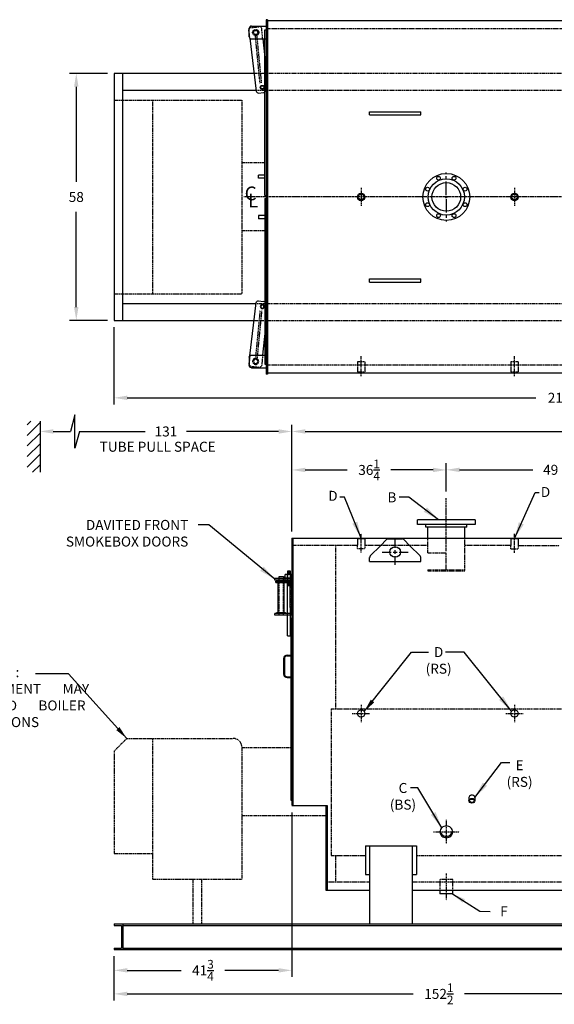
# Model space of a CAD drawing. Extents: x 5 to 395, y 43 to 275.
# Drawn here: x 137 to 262, y 43 to 275 of the extents above; entities that cross this region are included whole.
import ezdxf

# ---------------------------------------------------------------- set-up
doc = ezdxf.new("R2010")
doc.units = 0
doc.header["$LTSCALE"] = 0.25
doc.header["$MEASUREMENT"] = 0
for name, pattern in [('CENTER', [2, 1.25, -0.25, 0.25, -0.25]), ('CENTER2', [1.125, 0.75, -0.125, 0.125, -0.125]), ('HIDDEN', [0.375, 0.25, -0.125]), ('HIDDEN2', [0.1875, 0.125, -0.0625]), ('PHANTOM', [2.5, 1.25, -0.25, 0.25, -0.25, 0.25, -0.25])]:
    doc.linetypes.add(name, pattern=pattern)
doc.layers.get('DEFPOINTS').update_dxf_attribs({"linetype": 'CONTINUOUS'})
for name, color, linetype in [('0_CENTERLINES', 125, 'CENTER2'), ('0_HIDDEN', 110, 'HIDDEN'), ('0_OBJECT', 232, 'CONTINUOUS'), ('0_TEXT', 125, 'CONTINUOUS'), ('BURNER', 40, 'PHANTOM'), ('DIMENSIONS', 125, 'CONTINUOUS'), ('HIDDEN', 7, 'HIDDEN'), ('HIDDEN2', 7, 'HIDDEN2'), ('OBJ-35', 232, 'CONTINUOUS'), ('OBJECT', 1, 'CONTINUOUS'), ('OBJECT2', 82, 'CONTINUOUS')]:
    doc.layers.add(name, color=color, linetype=linetype)
doc.styles.add('ROMANS', font='romans.shx')
doc.styles.add('ROMANT', font='romant.shx')
doc.dimstyles.new('DIM', dxfattribs={"dimscale": 25, "dimtxt": 0.09375, "dimasz": 0.125, "dimexe": 0.0625, "dimexo": 0.0625, "dimgap": 0.09375, "dimtad": 0, "dimtih": 1, "dimtoh": 1, "dimdec": 6, "dimzin": 0, "dimdsep": 46, "dimlunit": 5, "dimtxsty": 'ROMANS', "dimcen": 0, "dimadec": 0, "dimazin": 0, "dimtfac": 0.87, "dimtdec": 6, "dimtix": 1, "dimtofl": 0, "dimtmove": 2, "dimatfit": 3, "dimfxl": 0, "dimtolj": 1, "dimtzin": 0, "dimarcsym": 0})
doc.dimstyles.new('DIM$0', dxfattribs={"dimtxt": 0.125, "dimasz": 0.1875, "dimexe": 0.1875, "dimexo": 0.0625, "dimgap": 0.0625, "dimtad": 0, "dimdec": 6, "dimzin": 0, "dimdsep": 46, "dimlunit": 5, "dimtxsty": 'Standard', "dimcen": 0.0625, "dimclrd": 256, "dimclre": 256, "dimclrt": 30, "dimadec": 0, "dimazin": 0, "dimtfac": 1, "dimtdec": 6, "dimtix": 1, "dimtofl": 0, "dimtmove": 0, "dimatfit": 3, "dimfxl": 0, "dimtolj": 1, "dimtzin": 0, "dimlwd": -1, "dimlwe": -1, "dimarcsym": 0})
doc.dimstyles.new('DIM$7', dxfattribs={"dimscale": 25, "dimtxt": 0.125, "dimasz": 0.15625, "dimexe": 0.125, "dimexo": 0.0625, "dimgap": 0.09375, "dimtad": 0, "dimtih": 1, "dimtoh": 1, "dimdec": 6, "dimzin": 0, "dimdsep": 46, "dimlunit": 5, "dimtxsty": 'Standard', "dimcen": 0, "dimclrd": 256, "dimclre": 256, "dimclrt": 30, "dimadec": 0, "dimazin": 0, "dimtfac": 0.87, "dimtdec": 6, "dimtix": 1, "dimtofl": 0, "dimtmove": 0, "dimatfit": 3, "dimfxl": 0, "dimtolj": 1, "dimtzin": 0, "dimarcsym": 0})

# ---------------------------------------------------------------- blocks, each defined once
blk = doc.blocks.new('*D0')
at = {"layer": 'DEFPOINTS', "color": 0, "ltscale": 0.25, "transparency": 16777216}
for p in [(369.58, 232.91), (159.08, 203.91), (369.58, 185.74)]:
    blk.add_point(p, dxfattribs=at)
at = {"layer": 'DIMENSIONS', "color": 0, "lineweight": -2, "ltscale": 0.25, "transparency": 16777216}
for p, q in [((369.58, 231.35), (369.58, 184.18)), ((159.08, 202.35), (159.08, 184.18)), ((162.21, 185.74), (258.13, 185.74)), ((366.46, 185.74), (270.54, 185.74))]:
    blk.add_line(p, q, dxfattribs=at)
at = {"layer": 'DIMENSIONS', "color": 0, "ltscale": 0.25, "transparency": 16777216}
for points in [[(162.21, 186.26), (162.21, 185.22), (159.08, 185.74)], [(366.46, 186.26), (366.46, 185.22), (369.58, 185.74)]]:
    blk.add_solid(points, dxfattribs=at)
at = {"layer": 'DIMENSIONS', "color": 0, "ltscale": 0.25, "transparency": 16777216, "insert": (264.33, 185.74), "char_height": 2.3438, "attachment_point": 5, "style": 'ROMANS'}
blk.add_mtext('\\A1;210{\\H0.870000x;\\S1/2;}', dxfattribs=at)
blk = doc.blocks.new('*D1')
at = {"layer": 'DEFPOINTS', "color": 0, "ltscale": 0.25, "transparency": 16777216}
for p in [(150.23, 261.91), (159.08, 261.91), (159.08, 203.91)]:
    blk.add_point(p, dxfattribs=at)
at = {"layer": 'DIMENSIONS', "color": 0, "lineweight": -2, "ltscale": 0.25, "transparency": 16777216}
for p, q in [((157.52, 261.91), (148.66, 261.91)), ((150.23, 258.79), (150.23, 236.43)), ((150.23, 207.04), (150.23, 229.4)), ((157.52, 203.91), (148.66, 203.91))]:
    blk.add_line(p, q, dxfattribs=at)
at = {"layer": 'DIMENSIONS', "color": 0, "ltscale": 0.25, "transparency": 16777216}
for points in [[(149.7, 258.79), (150.75, 258.79), (150.23, 261.91)], [(149.7, 207.04), (150.75, 207.04), (150.23, 203.91)]]:
    blk.add_solid(points, dxfattribs=at)
at = {"layer": 'DIMENSIONS', "color": 0, "ltscale": 0.25, "transparency": 16777216, "insert": (150.23, 232.91), "char_height": 2.344, "attachment_point": 5, "style": 'ROMANS'}
blk.add_mtext('\\A1;58', dxfattribs=at)
blk = doc.blocks.new('*D2')
at = {"layer": '0_TEXT', "color": 0, "lineweight": -2, "ltscale": 0.25, "transparency": 16777216}
for p, q in [((159.08, 54.61), (159.08, 44.2)), ((311.58, 54.61), (311.58, 44.2)), ((162.21, 45.76), (229.3, 45.76)), ((308.46, 45.76), (241.37, 45.76))]:
    blk.add_line(p, q, dxfattribs=at)
at = {"layer": '0_TEXT', "color": 0, "ltscale": 0.25, "transparency": 16777216}
for points in [[(162.21, 46.28), (162.21, 45.24), (159.08, 45.76)], [(308.46, 46.28), (308.46, 45.24), (311.58, 45.76)]]:
    blk.add_solid(points, dxfattribs=at)
at = {"layer": 'DEFPOINTS', "color": 0, "ltscale": 0.25, "transparency": 16777216}
for p in [(159.08, 56.18), (311.58, 56.18), (311.58, 45.76)]:
    blk.add_point(p, dxfattribs=at)
at = {"layer": '0_TEXT', "color": 0, "ltscale": 0.25, "transparency": 16777216, "insert": (235.33, 45.76), "char_height": 2.3438, "attachment_point": 5, "style": 'ROMANS'}
blk.add_mtext('\\A1;152{\\H0.870000x;\\S1/2;}', dxfattribs=at)
blk = doc.blocks.new('*D3')
at = {"layer": '0_TEXT', "color": 0, "lineweight": -2, "ltscale": 0.25, "transparency": 16777216}
for p, q in [((200.83, 88.36), (200.83, 49.73)), ((159.08, 54.61), (159.08, 49.73)), ((162.21, 51.29), (174.82, 51.29)), ((197.71, 51.29), (185.1, 51.29))]:
    blk.add_line(p, q, dxfattribs=at)
at = {"layer": '0_TEXT', "color": 0, "ltscale": 0.25, "transparency": 16777216}
for points in [[(162.21, 51.81), (162.21, 50.77), (159.08, 51.29)], [(197.71, 51.81), (197.71, 50.77), (200.83, 51.29)]]:
    blk.add_solid(points, dxfattribs=at)
at = {"layer": 'DEFPOINTS', "color": 0, "ltscale": 0.25, "transparency": 16777216}
for p in [(200.83, 89.93), (159.08, 56.18), (200.83, 51.29)]:
    blk.add_point(p, dxfattribs=at)
at = {"layer": '0_TEXT', "color": 0, "ltscale": 0.25, "transparency": 16777216, "insert": (179.96, 51.29), "char_height": 2.3438, "attachment_point": 5, "style": 'ROMANS'}
blk.add_mtext('\\A1;41{\\H0.870000x;\\S3/4;}', dxfattribs=at)
blk = doc.blocks.new('*D6')
at = {"layer": '0_TEXT', "color": 0, "lineweight": -2, "ltscale": 0.25, "transparency": 16777216}
for p, q in [((200.83, 154.36), (200.83, 179.4)), ((369.58, 156.36), (369.58, 179.4)), ((203.96, 177.84), (279.12, 177.84)), ((366.46, 177.84), (291.29, 177.84))]:
    blk.add_line(p, q, dxfattribs=at)
at = {"layer": '0_TEXT', "color": 0, "ltscale": 0.25, "transparency": 16777216}
for points in [[(203.96, 178.36), (203.96, 177.32), (200.83, 177.84)], [(366.46, 178.36), (366.46, 177.32), (369.58, 177.84)]]:
    blk.add_solid(points, dxfattribs=at)
at = {"layer": 'DEFPOINTS', "color": 0, "ltscale": 0.25, "transparency": 16777216}
for p in [(369.58, 177.84), (200.83, 152.8), (369.58, 154.8)]:
    blk.add_point(p, dxfattribs=at)
at = {"layer": '0_TEXT', "color": 0, "ltscale": 0.25, "transparency": 16777216, "insert": (285.21, 177.84), "char_height": 2.3438, "attachment_point": 5, "style": 'ROMANS'}
blk.add_mtext('\\A1;168{\\H0.870000x;\\S3/4;}', dxfattribs=at)
blk = doc.blocks.new('*D14')
at = {"layer": '0_TEXT', "color": 0, "lineweight": -2, "ltscale": 0.25, "transparency": 16777216}
for p, q in [((200.83, 154.36), (200.83, 170.37)), ((203.96, 168.8), (213.82, 168.8)), ((233.96, 168.8), (224.1, 168.8)), ((237.08, 163.75), (237.08, 170.37))]:
    blk.add_line(p, q, dxfattribs=at)
at = {"layer": '0_TEXT', "color": 0, "ltscale": 0.25, "transparency": 16777216}
for points in [[(203.96, 169.32), (203.96, 168.28), (200.83, 168.8)], [(233.96, 169.32), (233.96, 168.28), (237.08, 168.8)]]:
    blk.add_solid(points, dxfattribs=at)
at = {"layer": 'DEFPOINTS', "color": 0, "ltscale": 0.25, "transparency": 16777216}
for p in [(237.08, 168.8), (237.08, 162.19), (200.83, 152.8)]:
    blk.add_point(p, dxfattribs=at)
at = {"layer": '0_TEXT', "color": 0, "ltscale": 0.25, "transparency": 16777216, "insert": (218.96, 168.8), "char_height": 2.3438, "attachment_point": 5, "style": 'ROMANS'}
blk.add_mtext('\\A1;36{\\H0.870000x;\\S1/4;}', dxfattribs=at)
blk = doc.blocks.new('*D15')
at = {"layer": '0_TEXT', "color": 0, "lineweight": -2, "ltscale": 0.25, "transparency": 16777216}
for p, q in [((237.08, 163.75), (237.08, 170.39)), ((240.21, 168.83), (257.4, 168.83)), ((282.95, 168.83), (265.77, 168.83)), ((286.08, 157.18), (286.08, 170.39))]:
    blk.add_line(p, q, dxfattribs=at)
at = {"layer": '0_TEXT', "color": 0, "ltscale": 0.25, "transparency": 16777216}
for points in [[(240.21, 169.35), (240.21, 168.31), (237.08, 168.83)], [(282.95, 169.35), (282.95, 168.31), (286.08, 168.83)]]:
    blk.add_solid(points, dxfattribs=at)
at = {"layer": 'DEFPOINTS', "color": 0, "ltscale": 0.25, "transparency": 16777216}
for p in [(286.08, 168.83), (237.08, 162.19), (286.08, 155.61)]:
    blk.add_point(p, dxfattribs=at)
at = {"layer": '0_TEXT', "color": 0, "ltscale": 0.25, "transparency": 16777216, "insert": (261.58, 168.83), "char_height": 2.344, "attachment_point": 5, "style": 'ROMANS'}
blk.add_mtext('\\A1;49', dxfattribs=at)
blk = doc.blocks.new('A$C2F395D25')
at = {"layer": '0_HIDDEN', "ltscale": 0.25}
for p, q in [((-0.38, -10.56), (-0.31, -10.56)), ((-0.38, -10.93), (-0.31, -10.93)), ((-0.38, -10.75), (-0.31, -10.75)), ((-0.38, -11.12), (-0.31, -11.12))]:
    blk.add_line(p, q, dxfattribs=at)
at = {"layer": 'HIDDEN2'}
for p, q in [((-1.06, -8.59), (-1.06, -10.47)), ((-0.31, -8.59), (-0.31, -10.47)), ((-0.31, -16.31), (-0.31, -8.66)), ((-3.03, -9.5), (-3.03, -9.88)), ((-3, -18.12), (-3, -9.5)), ((-2, -18.12), (-2, -9.5)), ((-1.97, -9.5), (-1.97, -9.88)), ((-1.56, -9.88), (-1.56, -9.5)), ((-1.13, -9.5), (-1.13, -9.88)), ((-0.24, -9.5), (-0.24, -9.88)), ((-3.03, -17.75), (-3.03, -18.12))]:
    blk.add_line(p, q, dxfattribs=at)
at = {"layer": 'OBJ-35'}
for p, q in [((-1.56, -9.34), (-1.56, -8.59)), ((0, -8.59), (-1.56, -8.59)), ((-0.31, -7.75), (-1.06, -7.75)), ((-1.06, -7.75), (-1.06, -8.59)), ((-0.31, -7.94), (-1.06, -7.94)), ((-0.31, -8.13), (-1.06, -8.13)), ((-0.31, -8.31), (-1.06, -8.31)), ((-0.31, -8.5), (-1.06, -8.5)), ((-1.06, -16.31), (-1.06, -8.66)), ((-0.31, -8.59), (-0.31, -7.75)), ((-0.24, -8.59), (-0.24, -9.34)), ((-3.19, -17.47), (-3.19, -10.09)), ((-1.81, -17.47), (-1.81, -10.09)), ((-1.56, -9.34), (0, -9.34)), ((-1.56, -9.5), (-1.56, -9.34)), ((-1.56, -10.09), (-1.56, -9.88)), ((-1.13, -9.34), (-1.13, -9.5)), ((-1.13, -9.88), (-1.13, -10.09)), ((-1.06, -10.56), (-0.38, -10.56)), ((-1.06, -10.75), (-0.38, -10.75)), ((-1.06, -10.93), (-0.38, -10.93)), ((-1.06, -10.93), (-0.38, -10.93)), ((-1.06, -11.12), (-0.38, -11.12)), ((-1.06, -11.12), (-0.38, -11.12)), ((-0.24, -9.34), (-0.24, -9.5)), ((-0.24, -9.88), (-0.24, -10.09)), ((-3.5, -17.47), (-1.5, -17.47)), ((-3.5, -17.56), (-3.5, -17.47)), ((-3.5, -17.75), (-3.5, -17.56)), ((-3.5, -17.61), (-1.5, -17.61)), ((-1.5, -17.56), (-1.5, -17.47)), ((-1.5, -17.75), (-1.5, -17.56)), ((-1.06, -22.94), (-1.06, -16.31)), ((-0.31, -22.94), (-0.31, -16.31)), ((-1.06, -22.94), (-0.31, -22.94))]:
    blk.add_line(p, q, dxfattribs=at)
at = {"layer": 'OBJECT'}
for p, q in [((-3, -9.5), (-3, -9)), ((-3, -9), (-2, -9)), ((-2, -9), (-2, -9.5)), ((0, -9.5), (-4, -9.5)), ((-4, -9.88), (-4, -9.5)), ((0, -9.88), (-4, -9.88)), ((-0.38, -16.31), (-0.38, -9.88)), ((0, -18.12), (0, -9.5)), ((0, -17.75), (-4, -17.75)), ((-4, -18.12), (-4, -17.75)), ((0, -18.12), (-4, -18.12))]:
    blk.add_line(p, q, dxfattribs=at)
at = {"layer": 'OBJECT2'}
for p, q in [((-3.75, -10.09), (0, -10.09)), ((-3.75, -10.47), (-3.75, -10.09)), ((-3.75, -10.47), (0, -10.47)), ((-1.25, -10.47), (-1.25, -10.09))]:
    blk.add_line(p, q, dxfattribs=at)
blk = doc.blocks.new('A$C44430B81')
at = {"layer": 'HIDDEN'}
for p, q in [((1.1, -26.76), (2.19, -37.98)), ((1.48, -26.72), (2.56, -37.91))]:
    blk.add_line(p, q, dxfattribs=at)
at = {"layer": 'HIDDEN2'}
for p, q in [((0.85, -37.12), (1.08, -39.52)), ((3.88, -37.3), (4, -38.55)), ((3.62, -39.77), (1.63, -39.97))]:
    blk.add_line(p, q, dxfattribs=at)
blk.add_circle((2.5, -38.62), 0.719, dxfattribs=at)
for centre, start, end in [((3.57, -39.28), 275.526, 5.526), ((1.58, -39.47), 185.526, 275.526)]:
    blk.add_arc(centre, 0.5, start, end, dxfattribs=at)
at = {"layer": 'OBJ-35'}
for centre, radius in [((0.94, -25.74), 0.375), ((2.5, -38.62), 0.5)]:
    blk.add_circle(centre, radius, dxfattribs=at)
at = {"layer": 'OBJECT'}
for p, q in [((3.5, -37.12), (0, -37.12)), ((4, -37.62), (4, -39.63)), ((3.5, -40.13), (0, -40.13))]:
    blk.add_line(p, q, dxfattribs=at)
for centre, start, end in [((3.5, -37.62), 0, 90), ((3.5, -39.63), 270, 0)]:
    blk.add_arc(centre, 0.5, start, end, dxfattribs=at)
at = {"layer": 'OBJECT2'}
for p, q in [((0.19, -25.01), (0.19, -31.25)), ((1.81, -24.4), (0.64, -24.52)), ((3.88, -37.3), (2.36, -24.85)), ((0.85, -37.12), (0.19, -31.25)), ((4, -38.55), (4.07, -39.23))]:
    blk.add_line(p, q, dxfattribs=at)
blk.add_circle((0.94, -25.74), 0.469, dxfattribs=at)
for centre, start, end in [((0.69, -25.01), 95.5058, 180.0004), ((1.86, -24.9), 5.526, 95.526), ((3.57, -39.28), 329.8654, 5.526)]:
    blk.add_arc(centre, 0.5, start, end, dxfattribs=at)

msp = doc.modelspace()

# ---------------------------------------------------------------- linework, layer by layer
at = {"layer": '0_CENTERLINES', "linetype": 'CENTER', "ltscale": 10}
for p, q in [((237.083709, 233.4114403), (237.083709, 238.6614403)), ((236.833709, 232.9114403), (237.333709, 232.9114403)), ((237.083709, 232.6614403), (237.083709, 233.1614403)), ((237.083709, 232.4114403), (237.083709, 227.1614403))]:
    msp.add_line(p, q, dxfattribs=at)
at = {"layer": '0_CENTERLINES', "ltscale": 0.375}
for p, q in [((217.083709, 235.0868408), (217.083709, 230.7360398)), ((253.0837089, 235.0868408), (253.0837089, 230.7360398))]:
    msp.add_line(p, q, dxfattribs=at)
at = {"layer": '0_CENTERLINES', "ltscale": 1.25}
msp.add_line((217.083709, 234.1128016), (217.083709, 231.710079), dxfattribs=at)
at = {"layer": '0_CENTERLINES', "linetype": 'CENTER'}
msp.add_line((371.583709, 232.9114403), (189.5423066, 232.9114403), dxfattribs=at)
at = {"layer": '0_CENTERLINES', "ltscale": 0.5}
for p, q in [((217.083709, 190.7916722), (217.083709, 195.5416722)), ((253.083709, 190.7916722), (253.083709, 195.5416722)), ((217.083709, 113.6760733), (217.083709, 109.5510733)), ((253.083709, 113.6760733), (253.083709, 109.5510733)), ((215.021209, 111.6135733), (219.146209, 111.6135733)), ((251.021209, 111.6135733), (255.146209, 111.6135733)), ((237.083709, 86.625437), (237.083709, 80.9902739)), ((234.083709, 83.8078555), (240.083709, 83.8078555)), ((237.083709, 73.997184), (237.083709, 67.747184))]:
    msp.add_line(p, q, dxfattribs=at)
at = {"layer": '0_CENTERLINES', "linetype": 'CENTER', "extrusion": (0, 1, 0)}
msp.add_line((237.083709, 149.700204), (237.083709, 162.1905633), dxfattribs=at)
at = {"layer": '0_CENTERLINES'}
for p, q in [((217.083759, 149.4135294), (217.083759, 153.8360356)), ((253.0837089, 149.3635733), (253.0837089, 153.7860795))]:
    msp.add_line(p, q, dxfattribs=at)
at = {"layer": '0_HIDDEN', "linetype": 'HIDDEN', "ltscale": 0.75}
for p, q in [((348.083709, 272.4114403), (195.083709, 272.4114403)), ((348.083709, 193.4114403), (195.083709, 193.4114403))]:
    msp.add_line(p, q, dxfattribs=at)
at = {"layer": '0_HIDDEN', "ltscale": 0.75}
for p, q in [((311.583709, 261.9114403), (191.9689502, 261.9114403)), ((309.583709, 257.9114403), (192.4585544, 257.9114403)), ((192.4585544, 207.9114403), (309.583709, 207.9114403)), ((191.9689502, 203.9114403), (311.583709, 203.9114403))]:
    msp.add_line(p, q, dxfattribs=at)
at = {"layer": '0_HIDDEN'}
for p, q in [((217.958709, 194.1614403), (216.208709, 194.1614403)), ((216.208709, 194.1614403), (216.208709, 191.7864403)), ((217.958709, 194.1614403), (217.958709, 191.7864403)), ((253.958709, 194.1614403), (252.208709, 194.1614403)), ((252.208709, 194.1614403), (252.208709, 191.7864403)), ((253.958709, 194.1614403), (253.958709, 191.7864403)), ((217.958709, 191.7864403), (216.208709, 191.7864403)), ((253.958709, 191.7864403), (252.208709, 191.7864403)), ((201.083709, 151.1135733), (216.208759, 151.1135733)), ((211.083709, 151.0510733), (211.083709, 112.8010733)), ((216.208759, 150.3635733), (216.208759, 151.1135733)), ((216.208759, 150.3635733), (217.958759, 150.3635733)), ((217.958759, 151.1135733), (232.7712089, 151.1135733)), ((217.958759, 151.1028536), (217.958759, 150.3635733)), ((241.3962092, 151.1135733), (252.2087089, 151.1135733)), ((252.2087089, 150.3136172), (252.2087089, 151.0549)), ((252.2087089, 150.3136172), (253.9587089, 150.3136172)), ((253.9587089, 151.0528975), (253.9587089, 150.3136172)), ((253.9587089, 151.0510733), (263.583459, 151.0510733)), ((232.7712089, 145.3635733), (232.7712089, 145.1135733)), ((210.083709, 112.7385733), (320.083709, 112.7385733)), ((210.083709, 112.7385733), (210.083709, 78.2385733)), ((210.083709, 78.2385733), (218.083709, 78.2385733)), ((211.083709, 78.2385733), (211.083709, 72.2385733)), ((230.083709, 78.2385733), (297.083709, 78.2385733)), ((209.083709, 72.1135733), (219.083709, 72.1135733)), ((229.083709, 72.1135733), (298.083709, 72.1135733)), ((238.583959, 72.6135733), (235.583459, 72.6135733)), ((235.583459, 72.6135733), (235.583459, 70.1135733)), ((238.583959, 70.1135733), (238.583959, 72.6135733))]:
    msp.add_line(p, q, dxfattribs=at)
at = {"layer": '0_HIDDEN', "extrusion": (0, 1, 0)}
for p, q in [((232.7712089, 149.3635733), (232.7712089, 152.8010733)), ((241.3962083, 145.1135733), (241.3962094, 152.8010733)), ((232.7712089, 149.3635733), (237.0837089, 149.3635733)), ((232.7712089, 145.3635733), (241.3962084, 145.3635733)), ((232.7712089, 145.1135733), (241.3962084, 145.1135733))]:
    msp.add_line(p, q, dxfattribs=at)
at = {"layer": '0_HIDDEN', "extrusion": (-1, 6.12303e-17, 0)}
msp.add_line((237.0837086, 145.3635733), (237.0837089, 149.3635733), dxfattribs=at)
at = {"layer": '0_OBJECT'}
for p, q in [((194.833709, 274.5364403), (194.833709, 191.2864403)), ((195.083709, 274.5364403), (194.833709, 274.5364403)), ((195.083709, 274.5364403), (195.083709, 191.2864403)), ((361.083709, 274.2864403), (195.083709, 274.2864403)), ((194.521209, 233.2864403), (194.521209, 272.1614403)), ((194.521209, 272.1614403), (194.833709, 272.1614403)), ((191.9689502, 261.9114403), (159.083709, 261.9114403)), ((159.083709, 261.9114403), (159.083709, 203.9114403)), ((161.083709, 261.9114403), (161.083709, 203.9114403)), ((192.4585544, 257.9114403), (161.083709, 257.9114403)), ((219.083709, 252.9114404), (231.083709, 252.9114404)), ((219.083709, 252.1614404), (219.083709, 252.9114404)), ((219.083709, 252.1614404), (231.083709, 252.1614404)), ((231.083709, 252.1614404), (231.083709, 252.9114404)), ((194.521209, 238.0364403), (193.021209, 238.0364403)), ((193.021209, 237.2864403), (193.021209, 238.0364403)), ((194.521209, 237.2864403), (193.021209, 237.2864403)), ((194.521209, 233.2864403), (194.833709, 233.2864403)), ((194.521209, 232.5364403), (194.521209, 193.6614403)), ((194.521209, 232.5364403), (194.833709, 232.5364403)), ((194.521209, 228.5364403), (193.021209, 228.5364403)), ((193.021209, 228.5364403), (193.021209, 227.7864403)), ((194.521209, 227.7864403), (193.021209, 227.7864403)), ((219.083709, 213.6614403), (231.083709, 213.6614403)), ((219.083709, 212.9114403), (219.083709, 213.6614403)), ((219.083709, 212.9114403), (231.083709, 212.9114403)), ((231.083709, 212.9114403), (231.083709, 213.6614403)), ((161.083709, 207.9114403), (192.4585544, 207.9114403)), ((159.083709, 203.9114403), (191.9689502, 203.9114403)), ((194.521209, 193.6614403), (194.833709, 193.6614403)), ((195.083709, 191.2864403), (194.833709, 191.2864403)), ((361.083709, 191.5364403), (195.083709, 191.5364403)), ((243.833699, 157.0510733), (230.333719, 157.0510733)), ((230.333719, 155.9885733), (230.333719, 157.0510733)), ((243.833699, 155.9885733), (230.333719, 155.9885733)), ((242.393699, 157.1135733), (231.773719, 157.1135733)), ((231.773719, 157.0510733), (231.773719, 157.1135733)), ((232.238719, 155.3635733), (232.238719, 155.9885733)), ((241.928699, 155.3635733), (232.238719, 155.3635733)), ((241.928699, 155.3635733), (241.928699, 155.9885733)), ((242.393699, 157.1135733), (242.393699, 157.0510733)), ((243.833699, 157.0510733), (243.833699, 155.9885733)), ((200.833709, 152.8010733), (241.3962094, 152.8010721)), ((200.833709, 152.8010733), (200.833709, 90.0510733)), ((201.083709, 152.8010733), (201.083709, 90.0510733)), ((216.208759, 152.7385733), (217.958759, 152.7385733)), ((216.208759, 152.7385733), (216.208759, 151.1135733)), ((217.958759, 152.7385733), (217.958759, 151.1028536)), ((241.3962094, 152.8010733), (311.7712115, 152.8010733)), ((252.2087089, 152.6886172), (253.9587089, 152.6886172)), ((252.2087089, 152.6886172), (252.2087089, 151.0549)), ((253.9587089, 152.6886172), (253.9587089, 151.0528975)), ((219.230109, 148.6085733), (221.610009, 150.9885733)), ((221.610009, 150.9885733), (223.0791384, 152.4571401)), ((223.4326241, 152.603519), (226.7348528, 152.603519)), ((227.0883094, 152.4571691), (228.557709, 150.9885733)), ((230.937709, 148.6085733), (228.557709, 150.9885733)), ((219.083709, 147.332067), (219.083709, 148.2555733)), ((231.083709, 147.332067), (231.083709, 148.2555733)), ((219.083709, 147.332067), (231.083709, 147.332067)), ((200.583709, 133.9885733), (200.583709, 91.2385733)), ((200.583709, 133.9885733), (200.833709, 133.9885733)), ((199.708709, 125.3010733), (200.583709, 125.3010733)), ((199.708709, 125.1135733), (200.583709, 125.1135733)), ((200.833709, 126.9885733), (201.083709, 126.9885733)), ((198.896209, 124.4885733), (198.896209, 120.8635733)), ((199.083709, 124.4885733), (199.083709, 120.8635733)), ((199.708709, 120.2385733), (200.583709, 120.2385733)), ((199.708709, 120.0510733), (200.583709, 120.0510733)), ((200.833709, 100.7385733), (201.083709, 100.7385733)), ((200.583709, 91.2385733), (200.833709, 91.2385733)), ((200.833709, 89.9885733), (209.083709, 89.9885733)), ((208.833709, 89.9885733), (208.833709, 70.1135733)), ((209.083709, 89.9885733), (209.083709, 70.1135733)), ((218.083709, 80.5330328), (230.083709, 80.5330328)), ((218.083709, 80.5330328), (218.083709, 73.8340849)), ((219.083709, 80.5330328), (219.083709, 62.1135733)), ((229.083709, 80.5330328), (229.083709, 62.1135733)), ((230.083709, 80.5330328), (230.083709, 73.8340849)), ((218.083709, 73.8340849), (219.083709, 73.8340849)), ((229.083709, 73.8340849), (230.083709, 73.8340849)), ((208.833709, 70.1135733), (219.083709, 70.1135733)), ((229.083709, 70.1135733), (298.083709, 70.1135733)), ((235.583459, 70.1135733), (235.583459, 69.2385733)), ((238.583959, 69.2385733), (238.583959, 70.1135733)), ((238.583959, 69.2385733), (235.583459, 69.2385733)), ((159.083709, 62.1760733), (311.583709, 62.1760733)), ((159.083709, 62.1760733), (159.083709, 61.8330733)), ((159.083709, 61.8330733), (160.803709, 61.8330733)), ((160.803709, 61.8330733), (160.803709, 56.5190733)), ((161.117709, 62.1760733), (161.117709, 56.1760733)), ((161.117709, 61.8330733), (309.549709, 61.8330733)), ((159.083709, 56.5190733), (159.083709, 56.1760733)), ((159.083709, 56.5190733), (160.803709, 56.5190733)), ((159.083709, 56.1760733), (311.583709, 56.1760733)), ((161.117709, 56.5190733), (309.549709, 56.5190733))]:
    msp.add_line(p, q, dxfattribs=at)
at = {"layer": '0_OBJECT', "extrusion": (0, 1, 0)}
for p, q in [((232.7712089, 152.8010733), (232.7712089, 155.3635733)), ((241.3962094, 152.8010733), (241.3962098, 155.3635733))]:
    msp.add_line(p, q, dxfattribs=at)
at = {"layer": '0_OBJECT'}
msp.add_lwpolyline([(235.583709, 83.8078555, 0.1062685256), (235.6958551, 83.2861599, 0.1013798102), (236.0230488, 82.8331882, 0.0951542953), (236.5039333, 82.5360773, 0.0911760227), (237.083709, 82.4294678, 0.0911760227), (237.6634847, 82.5360773, 0.0951542953), (238.1443692, 82.8331882, 0.1013798102), (238.4715629, 83.2861599, 0.1062685256), (238.583709, 83.8078555, 0.1062685256), (238.4715629, 84.3295511, 0.1013798102), (238.1443692, 84.7825228, 0.0951542953), (237.6634847, 85.0796337, 0.0911760227), (237.083709, 85.1862432, 0.0911760227), (236.5039333, 85.0796337, 0.0951542953), (236.0230488, 84.7825228, 0.1013798102), (235.6958551, 84.3295511, 0.1062685256)], format="xyb", close=True, dxfattribs=at)
msp.add_lwpolyline([(235.5960771, 83.9846322, 0.0710651968), (235.6958551, 83.6397132, 0.1013798102), (236.0230488, 83.1867416, 0.0951542953), (236.5039333, 82.8896307, 0.0911760227), (237.083709, 82.7830212, 0.0911760227), (237.6634847, 82.8896307, 0.0951542953), (238.1443692, 83.1867416, 0.1013798102), (238.4715629, 83.6397132, 0.0710651968), (238.5713409, 83.9846322, 0.1062685256)], format="xyb", dxfattribs=at)
for centre, radius in [((237.083709, 232.9114403), 5.5), ((237.083709, 232.9114403), 4.25), ((237.083709, 232.9114403), 3.36), ((235.2659589, 237.2998773, 0.9374997), 0.44), ((217.083709, 232.9114403), 0.875), ((217.083709, 232.9114403), 0.657), ((253.0837089, 232.9114403), 0.875), ((253.0837089, 232.9114403), 0.657), ((225.083709, 149.5305733), 1.25), ((217.083709, 111.6135733), 0.875), ((253.083709, 111.6135733), 0.875)]:
    msp.add_circle(centre, radius, dxfattribs=at)
at = {"layer": '0_OBJECT', "extrusion": (9.12394e-08, -2.22241e-13, 1)}
msp.add_circle((238.9014145, 237.2998925, 0.9375214), 0.44, dxfattribs=at)
at = {"layer": '0_OBJECT', "extrusion": (-6.45155e-08, -6.45155e-08, 1)}
msp.add_circle((232.6953043, 234.7292269, 0.9374694), 0.44, dxfattribs=at)
at = {"layer": '0_OBJECT', "extrusion": (1.55754e-07, -6.45164e-08, 1)}
msp.add_circle((241.4721522, 234.7291743, 0.9375218), 0.44, dxfattribs=at)
at = {"layer": '0_OBJECT', "extrusion": (-6.45154e-08, -1.55754e-07, 1)}
msp.add_circle((232.6953578, 231.0936741, 0.9374485), 0.44, dxfattribs=at)
at = {"layer": '0_OBJECT', "extrusion": (1.55754e-07, -1.55755e-07, 1)}
msp.add_circle((241.4721339, 231.0937177, 0.937501), 0.44, dxfattribs=at)
at = {"layer": '0_OBJECT', "extrusion": (-1.82389e-13, -2.2027e-07, 1)}
msp.add_circle((235.2659744, 228.5230556, 0.9374489), 0.44, dxfattribs=at)
at = {"layer": '0_OBJECT', "extrusion": (9.12387e-08, -2.20271e-07, 1)}
msp.add_circle((238.9014453, 228.5230491, 0.9374707), 0.44, dxfattribs=at)
at = {"layer": '0_OBJECT'}
for centre, radius, start, end in [((223.4326241, 152.103519), 0.5, 90, 134.989025899), ((226.7348528, 152.103519), 0.5, 45.015675999, 90), ((219.6220497, 148.2555733), 0.4996418, 135.048651938, 180), ((230.583709, 148.2555733), 0.5, 0, 44.918959348), ((199.708709, 124.4885733), 0.8125, 90, 180), ((199.708709, 124.4885733), 0.625, 90, 180), ((199.708709, 120.8635733), 0.8125, 180, 270), ((199.708709, 120.8635733), 0.625, 180, 270)]:
    msp.add_arc(centre, radius, start, end, dxfattribs=at)
at = {"layer": '0_TEXT'}
for p, q in [((138.7147196, 179.3837667), (139.5828384, 180.2518855)), ((138.7147196, 176.9088929), (141.7147196, 179.9088929)), ((141.7147196, 180.2518855), (141.7147196, 168.2518855)), ((138.7147196, 174.4340192), (141.7147196, 177.4340192)), ((138.7147196, 171.9591455), (141.7147196, 174.9591455)), ((138.7147196, 169.4842717), (141.7147196, 172.4842717)), ((139.9572071, 168.2518855), (141.7147196, 170.009398))]:
    msp.add_line(p, q, dxfattribs=at)
at = {"layer": '0_TEXT', "ltscale": 0.25}
for p, q in [((200.833709, 154.3635733), (200.833709, 179.3992923)), ((141.7147196, 176.2792302), (141.7147196, 176.2742923)), ((144.8397196, 177.8367923), (148.8573997, 177.8367923)), ((150.9637258, 177.8367923), (166.4193036, 177.8367923)), ((197.708709, 177.8367923), (176.129125, 177.8367923))]:
    msp.add_line(p, q, dxfattribs=at)
for points in [[(144.8397196, 178.3576256), (144.8397196, 177.3159589), (141.7147196, 177.8367923)], [(197.708709, 178.3576256), (197.708709, 177.3159589), (200.833709, 177.8367923)]]:
    msp.add_solid(points, dxfattribs=at)
at = {"layer": 'BURNER', "ltscale": 0.5}
for p, q in [((159.083709, 255.6614403), (159.083709, 210.1614403)), ((159.083709, 255.6614403), (189.083709, 255.6614403)), ((168.083709, 255.6614403), (168.083709, 210.1614403)), ((189.083709, 255.6614403), (189.083709, 210.1614403)), ((189.083709, 241.0364403), (194.521209, 241.0364403)), ((189.083709, 225.0364403), (194.521209, 225.0364403)), ((159.083709, 210.1614403), (189.083709, 210.1614403)), ((162.083709, 105.7385733), (187.083709, 105.7385733)), ((168.083709, 105.7385733), (168.083709, 72.7385733)), ((159.083709, 102.7385733), (159.083709, 78.7385733)), ((189.083709, 103.7385733), (189.083709, 72.7385733)), ((189.083709, 103.6135733), (200.583709, 103.6135733)), ((189.083709, 87.6135733), (208.833709, 87.6135733)), ((159.083709, 78.7385733), (168.083709, 78.7385733)), ((168.083709, 72.7385733), (189.083709, 72.7385733)), ((177.583709, 72.7385733), (177.583709, 62.1135733)), ((179.583709, 72.7385733), (179.583709, 62.1135733))]:
    msp.add_line(p, q, dxfattribs=at)
at = {"layer": 'BURNER'}
msp.add_line((162.083709, 105.7385733), (159.083709, 102.7385733), dxfattribs=at)
at = {"layer": 'BURNER', "ltscale": 0.5}
msp.add_arc((187.083709, 103.7385733), 2, 0, 90, dxfattribs=at)
at = {"layer": 'DIMENSIONS', "linetype": 'Continuous', "extrusion": (-1, 0, 0)}
for p, q in [((149.9105876, 181.7664623), (148.8573997, 177.8367923)), ((149.9105876, 173.9071222), (149.9105876, 181.7664623)), ((150.9637258, 177.8367923), (149.9105876, 173.9071222))]:
    msp.add_line(p, q, dxfattribs=at)
at = {"layer": 'DIMENSIONS'}
for p, q in [((225.083709, 150.4931383), (225.083709, 152.5500445)), ((222.0642379, 149.5305733), (224.121144, 149.5305733)), ((224.632274, 149.5305733), (225.535144, 149.5305733)), ((225.083709, 149.0791383), (225.083709, 149.9820083)), ((225.083709, 146.5111022), (225.083709, 148.5680084)), ((226.046274, 149.5305733), (228.1031801, 149.5305733))]:
    msp.add_line(p, q, dxfattribs=at)
at = {"layer": 'OBJ-35'}
for p, q in [((242.396209, 91.8911474), (242.396209, 91.1150868)), ((243.771209, 91.8911474), (243.771209, 91.1150868))]:
    msp.add_line(p, q, dxfattribs=at)
msp.add_ellipse((243.083709, 91.8911474), major_axis=(-0.6875, 0), ratio=0.7863078424, start_param=3.1415926536, end_param=6.2831853072, dxfattribs=at)
for major_axis, ratio in [((-0.6875, 0), 0.7863078424), ((-0.5245, 0), 0.774627915)]:
    msp.add_ellipse((243.083709, 91.1150868), major_axis=major_axis, ratio=ratio, dxfattribs=at)

# ---------------------------------------------------------------- block references
at = {"layer": '0_TEXT', "ltscale": 0.25, "rotation": 180}
msp.add_blockref('A$C44430B81', (194.833709, 232.9114403), dxfattribs=at)
at = {"layer": '0_TEXT', "ltscale": 0.25, "xscale": -1}
msp.add_blockref('A$C44430B81', (194.833709, 232.9114403), dxfattribs=at)
at = {"layer": '0_TEXT', "ltscale": 0.25}
msp.add_blockref('A$C2F395D25', (200.833709, 152.8010733), dxfattribs=at)

# ---------------------------------------------------------------- texts
at = {"layer": '0_TEXT'}
for s, height, style, p in [('C', 3.234375, 'ROMANT', (189.7532286, 232.1254806)), ('L', 3.234375, 'ROMANT', (190.5495185, 230.4691678)), ('TUBE PULL SPACE', 2.3438, 'ROMANS', (155.7205181, 173.0802477))]:
    msp.add_text(s, height=height, dxfattribs=dict(at, style=style)).set_placement(p)
at = {"layer": '0_TEXT', "ltscale": 0.25, "char_height": 2.34375, "style": 'ROMANS'}
for s, insert, attachment_point in [('\\A1;131', (171.2742143, 177.8367923), 5), ('D', (261.4646627, 164.7872465), 3), ('D', (211.5629426, 163.8982473), 3), ('B', (225.3715777, 163.543428), 3), ('D\\P(RS)', (235.277191, 127.2007678), 2), ('E\\P(RS)', (254.2774759, 93.6441428), 8), ('C\\P(BS)', (226.9083527, 95.2833397), 2), ('\\A1;F', (249.7158455, 66.3304838), 1)]:
    msp.add_mtext(s, dxfattribs=dict(at, insert=insert, attachment_point=attachment_point))
at = {"layer": '0_TEXT', "insert": (176.5123587, 157.0615112), "char_height": 2.3438, "attachment_point": 3, "style": 'ROMANS'}
msp.add_mtext('\\A1;DAVITED FRONT\\PSMOKEBOX DOORS', dxfattribs=at)
at = {"layer": '0_TEXT', "ltscale": 0.25, "insert": (131.8198106, 122.4762545), "char_height": 2.3438, "width": 52.5759, "attachment_point": 2, "style": 'ROMANS'}
msp.add_mtext('NOTE :  \\PBURNER EQUIPMENT       MAY EXYEND BEYOND       BOILER DIMENSIONS', dxfattribs=at)

# ---------------------------------------------------------------- dimensions: what is measured, and where the dimension line sits
at = {"layer": '0_TEXT'}
for base, p1, p2, picture, middle in [((369.583709, 177.8383692), (200.833709, 152.8010733), (369.583709, 154.8010733), '*D6', (285.208709, 177.8383692)), ((200.833709, 51.2886374), (159.083709, 56.1760733), (200.833709, 89.9260733), '*D3', (179.958709, 51.2886374)), ((311.583709, 45.7599069), (159.083709, 56.1760733), (311.583709, 56.1760733), '*D2', (235.333709, 45.7599069))]:
    dim = msp.add_linear_dim(base=base, p1=p1, p2=p2, dimstyle='DIM', dxfattribs=at)
    dim.commit()
    dim.dimension.update_dxf_attribs({"geometry": picture, "text_midpoint": middle})
for base, p1, p2, picture, middle in [((237.083709, 168.8032609), (200.833709, 152.8010733), (237.083709, 162.1905633), '*D14', (218.958709, 168.8032609)), ((286.0776704, 168.8314056), (237.083709, 162.1905633), (286.0776704, 155.6136953), '*D15', (261.5806897, 168.8314056))]:
    dim = msp.add_linear_dim(base=base, p1=p1, p2=p2, dimstyle='DIM$0', override={"dimscale": 25, "dimtxt": 0.09375, "dimasz": 0.125, "dimexe": 0.0625, "dimgap": 0.09375, "dimtih": 1, "dimtoh": 1, "dimtxsty": 'ROMANS', "dimcen": 0, "dimclrd": 0, "dimclre": 0, "dimclrt": 0, "dimtfac": 0.87, "dimtmove": 2, "dimlwd": 65534, "dimlwe": 65534}, dxfattribs=at)
    dim.commit()
    dim.dimension.update_dxf_attribs({"geometry": picture, "text_midpoint": middle})
at = {"layer": 'DIMENSIONS'}
dim = msp.add_linear_dim(base=(150.2253296, 261.9114403), p1=(159.083709, 203.9114403), p2=(159.083709, 261.9114403), angle=270, dimstyle='DIM', dxfattribs=at)
dim.commit()
dim.dimension.update_dxf_attribs({"geometry": '*D1', "text_midpoint": (150.2253296, 232.9114403)})
dim = msp.add_linear_dim(base=(369.583709, 185.7375014), p1=(159.083709, 203.9114403), p2=(369.583709, 232.9114403), dimstyle='DIM', dxfattribs=at)
dim.commit()
dim.dimension.update_dxf_attribs({"geometry": '*D0', "text_midpoint": (264.333709, 185.7375014)})

# ---------------------------------------------------------------- leaders
at = {"layer": '0_TEXT', "ltscale": 0.25, "annotation_type": 0, "has_hookline": 1, "hookline_direction": 0}
for points, text_width in [([(217.81967, 112.0868453), (228.88434, 126.0288928), (232.933441, 126.0288928)], 6.8080357), ([(238.521209, 69.2385733), (244.9657444, 65.2211088), (247.3720955, 65.0961088)], 1.4508929)]:
    msp.add_leader(points, dimstyle='DIM', override={"dimgap": 0.09375, "dimtad": 0}, dxfattribs=dict(at, text_width=text_width))
at = {"layer": '0_TEXT', "ltscale": 0.25}
msp.add_leader([(162.083709, 105.7385733), (148.4086205, 120.8854855), (140.6617088, 120.8854855)], dimstyle='DIM', override={"dimgap": 0.09375, "dimtad": 0}, dxfattribs=at)
at = {"layer": 'DIMENSIONS', "ltscale": 0.25}
for points, override in [([(217.083759, 152.8010733), (213.1772698, 162.4146614), (212.0836931, 162.4146614)], {"dimgap": 0.09375, "dimtad": 0}), ([(235.2718152, 157.1135733), (228.2787905, 162.4442032), (226.0001641, 162.4442032)], {"dimgap": 0.09375, "dimtad": 0}), ([(253.0837089, 152.6886172), (257.9267301, 163.5186782), (258.8818362, 163.5186782)], {"dimgap": 0.09375, "dimtad": 0}), ([(252.3945335, 112.1527043), (241.2992405, 125.9953017), (236.8840626, 125.9953017)], {"dimgap": 0.09375, "dimtad": 0}), ([(243.771209, 91.8911474), (250.0046872, 100.0622948), (251.9772874, 100.0622948)], {"dimgap": 0.09375, "dimtad": 0, "dimse1": 1, "dimse2": 1}), ([(236.0230488, 84.7825228), (230.4058186, 94.1385549), (228.6445679, 94.1385549)], {"dimgap": 0.09375, "dimtad": 0, "dimse1": 1, "dimse2": 1})]:
    msp.add_leader(points, dimstyle='DIM$7', override=override, dxfattribs=at)
msp.add_leader([(196.833709, 143.1135733), (181.3677153, 155.8896362), (178.8561087, 155.8896362)], dimstyle='DIM$7', dxfattribs=at)

doc.saveas('drawing.dxf')
